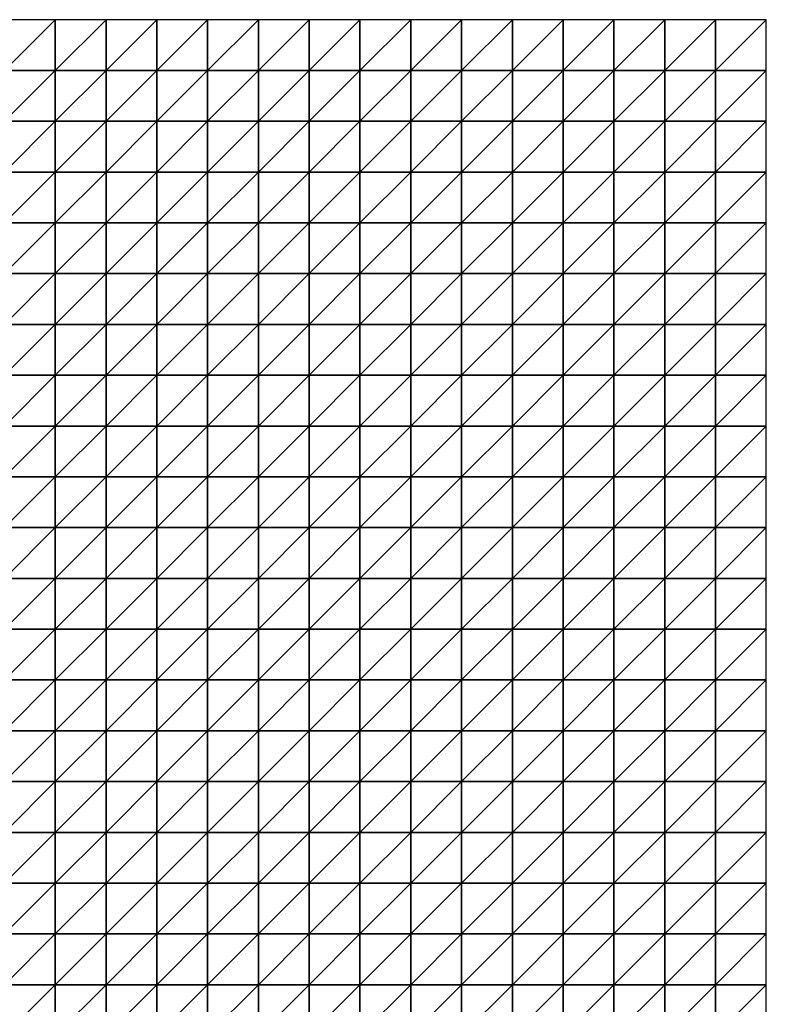
# Model space of a CAD drawing. Units: metres. Extents: x -5 to 5, y -5 to 5.
# Drawn here: x 2.55 to 5, y 1.77 to 5 of the extents above; entities that cross this region are included whole.
import ezdxf

# ---------------------------------------------------------------- set-up
doc = ezdxf.new("R2010")
doc.units = ezdxf.units.M
doc.layers.add('72_OFML_INSERT', color=7, linetype='Continuous')
doc.layers.add('72_OFML_ROOM4_D3_R4_GROUND', color=7, linetype='Continuous')

# ---------------------------------------------------------------- blocks, each defined once
blk = doc.blocks.new('72OFML_ROOM431332511490000')
mesh = blk.add_polyface()
corners = [(7.5, -0.1667), (7.6667, 0), (7.5, 0), (7.6667, -0.1667), (7.5, -0.3333), (7.6667, -0.3333), (7.5, -0.5), (7.6667, -0.5), (7.5, -0.6667), (7.6667, -0.6667), (7.5, -0.8333), (7.6667, -0.8333), (7.5, -1), (7.6667, -1), (7.5, -1.1667), (7.6667, -1.1667), (7.5, -1.3333), (7.8333, 0), (7.8333, -0.1667), (7.8333, -0.3333), (7.8333, -0.5), (7.8333, -0.6667), (7.8333, -0.8333), (7.8333, -1), (7.8333, -1.1667), (7.6667, -1.3333), (8, 0), (8, -0.1667), (8, -0.3333), (8, -0.5), (8, -0.6667), (8, -0.8333), (8, -1), (8, -1.1667), (7.8333, -1.3333), (8.1667, 0), (8.1667, -0.1667), (8.1667, -0.3333), (8.1667, -0.5), (8.1667, -0.6667), (8.1667, -0.8333), (8.1667, -1), (8, -1.3333), (8.1667, -1.1667)]
mesh.append_faces([[corners[k] for k in face] for face in [(0, 1, 2), (4, 3, 0), (6, 5, 4), (8, 7, 6), (10, 9, 8), (12, 11, 10), (14, 13, 12), (16, 15, 14), (3, 17, 1), (5, 18, 3), (7, 19, 5), (9, 20, 7), (11, 21, 9), (13, 22, 11), (15, 23, 13), (25, 24, 15), (18, 26, 17), (19, 27, 18), (20, 28, 19), (21, 29, 20), (22, 30, 21), (23, 31, 22), (24, 32, 23), (34, 33, 24), (27, 35, 26), (28, 36, 27), (29, 37, 28), (30, 38, 29), (31, 39, 30), (32, 40, 31), (33, 41, 32), (42, 43, 33)]], dxfattribs={"vtx0": -1})
mesh.append_faces([[corners[k] for k in face] for face in [(3, 1, 0), (5, 3, 4), (7, 5, 6), (9, 7, 8), (11, 9, 10), (13, 11, 12), (15, 13, 14), (18, 17, 3), (19, 18, 5), (20, 19, 7), (21, 20, 9), (22, 21, 11), (23, 22, 13), (24, 23, 15), (27, 26, 18), (28, 27, 19), (29, 28, 20), (30, 29, 21), (31, 30, 22), (32, 31, 23), (33, 32, 24), (36, 35, 27), (37, 36, 28), (38, 37, 29)]], dxfattribs={"vtx1": -1})
mesh = blk.add_polyface()
corners = [(8.1667, -0.6667), (8.1667, -0.5), (8, -0.6667), (8.1667, -0.8333), (8, -0.8333), (8.1667, -1), (8, -1), (8.1667, -1.1667), (8, -1.1667), (8.1667, -0.1667), (8.3333, 0), (8.1667, 0), (8.3333, -0.1667), (8.1667, -0.3333), (8.3333, -0.3333), (8.3333, -0.5), (8.3333, -0.6667), (8.3333, -0.8333), (8.3333, -1), (8.3333, -1.1667), (8.1667, -1.3333), (8.5, 0), (8.5, -0.1667), (8.5, -0.3333), (8.5, -0.5), (8.5, -0.6667), (8.5, -0.8333), (8.5, -1), (8.5, -1.1667), (8.3333, -1.3333), (8.6667, 0), (8.6667, -0.1667), (8.6667, -0.3333), (8.6667, -0.5), (8.6667, -0.6667), (8.6667, -0.8333), (8.6667, -1), (8.6667, -1.1667), (8.5, -1.3333), (8.8333, 0), (8.8333, -0.1667), (8.8333, -0.3333), (8.8333, -0.5), (8.8333, -0.6667), (8.8333, -1), (8.6667, -1.3333), (8.8333, -1.1667)]
mesh.append_faces([[corners[k] for k in face] for face in [(9, 10, 11), (13, 12, 9), (1, 14, 13), (0, 15, 1), (3, 16, 0), (5, 17, 3), (7, 18, 5), (20, 19, 7), (12, 21, 10), (14, 22, 12), (15, 23, 14), (16, 24, 15), (17, 25, 16), (18, 26, 17), (19, 27, 18), (29, 28, 19), (22, 30, 21), (23, 31, 22), (24, 32, 23), (25, 33, 24), (26, 34, 25), (27, 35, 26), (28, 36, 27), (38, 37, 28), (31, 39, 30), (32, 40, 31), (33, 41, 32), (34, 42, 33), (35, 43, 34), (37, 44, 36), (45, 46, 37)]], dxfattribs={"vtx0": -1})
mesh.append_faces([[corners[k] for k in face] for face in [(0, 1, 2), (3, 0, 4), (5, 3, 6), (7, 5, 8), (12, 10, 9), (14, 12, 13), (15, 14, 1), (16, 15, 0), (17, 16, 3), (18, 17, 5), (19, 18, 7), (22, 21, 12), (23, 22, 14), (24, 23, 15), (25, 24, 16), (26, 25, 17), (27, 26, 18), (28, 27, 19), (31, 30, 22), (32, 31, 23), (33, 32, 24), (34, 33, 25), (35, 34, 26), (36, 35, 27), (37, 36, 28)]], dxfattribs={"vtx1": -1})
mesh = blk.add_polyface()
corners = [(8.8333, -0.1667), (8.8333, 0), (8.6667, -0.1667), (8.8333, -0.3333), (8.6667, -0.3333), (8.8333, -0.5), (8.6667, -0.5), (8.8333, -0.6667), (8.6667, -0.6667), (8.8333, -0.8333), (8.6667, -0.8333), (8.6667, -1), (8.8333, -1), (8.8333, -1.1667), (8.6667, -1.1667), (9, 0), (9, -0.1667), (9, -0.3333), (9, -0.5), (9, -0.6667), (9, -0.8333), (9, -1), (9, -1.1667), (8.8333, -1.3333), (9.1667, 0), (9.1667, -0.1667), (9.1667, -0.3333), (9.1667, -0.5), (9.1667, -0.6667), (9.1667, -0.8333), (9.1667, -1), (9.1667, -1.1667), (9, -1.3333), (9.3333, 0), (9.3333, -0.1667), (9.3333, -0.3333), (9.3333, -0.5), (9.3333, -0.6667), (9.3333, -0.8333), (9.3333, -1), (9.3333, -1.1667), (9.1667, -1.3333), (9.5, 0), (9.5, -0.1667), (9.5, -0.3333)]
mesh.append_faces([[corners[k] for k in face] for face in [(11, 9, 10), (0, 15, 1), (3, 16, 0), (5, 17, 3), (7, 18, 5), (9, 19, 7), (12, 20, 9), (13, 21, 12), (23, 22, 13), (16, 24, 15), (17, 25, 16), (18, 26, 17), (19, 27, 18), (20, 28, 19), (21, 29, 20), (22, 30, 21), (32, 31, 22), (25, 33, 24), (26, 34, 25), (27, 35, 26), (28, 36, 27), (29, 37, 28), (30, 38, 29), (31, 39, 30), (41, 40, 31), (34, 42, 33), (35, 43, 34), (36, 44, 35)]], dxfattribs={"vtx0": -1})
mesh.append_faces([[corners[k] for k in face] for face in [(0, 1, 2), (3, 0, 4), (5, 3, 6), (7, 5, 8), (9, 7, 10), (12, 9, 11), (13, 12, 14), (16, 15, 0), (17, 16, 3), (18, 17, 5), (19, 18, 7), (20, 19, 9), (21, 20, 12), (22, 21, 13), (25, 24, 16), (26, 25, 17), (27, 26, 18), (28, 27, 19), (29, 28, 20), (30, 29, 21), (31, 30, 22), (34, 33, 25), (35, 34, 26), (36, 35, 27), (37, 36, 28), (38, 37, 29), (39, 38, 30), (40, 39, 31)]], dxfattribs={"vtx1": -1})
mesh = blk.add_polyface()
corners = [(9.5, -0.1667), (9.5, 0), (9.3333, -0.1667), (9.5, -0.3333), (9.3333, -0.3333), (9.5, -0.5), (9.3333, -0.5), (9.3333, -0.6667), (9.5, -0.6667), (9.3333, -0.8333), (9.5, -0.8333), (9.3333, -1), (9.5, -1), (9.3333, -1.1667), (9.5, -1.1667), (9.3333, -1.3333), (9.6667, 0), (9.6667, -0.1667), (9.6667, -0.3333), (9.6667, -0.5), (9.6667, -0.6667), (9.6667, -0.8333), (9.6667, -1), (9.6667, -1.1667), (9.5, -1.3333), (9.8333, 0), (9.8333, -0.1667), (9.8333, -0.3333), (9.8333, -0.5), (9.8333, -0.6667), (9.8333, -0.8333), (9.8333, -1), (9.8333, -1.1667), (9.6667, -1.3333), (10, 0), (10, -0.1667), (10, -0.3333), (10, -0.5), (10, -0.6667), (10, -0.8333), (10, -1), (10, -1.1667), (9.8333, -1.3333)]
mesh.append_faces([[corners[k] for k in face] for face in [(7, 5, 6), (9, 8, 7), (11, 10, 9), (13, 12, 11), (15, 14, 13), (0, 16, 1), (3, 17, 0), (5, 18, 3), (8, 19, 5), (10, 20, 8), (12, 21, 10), (14, 22, 12), (24, 23, 14), (17, 25, 16), (18, 26, 17), (19, 27, 18), (20, 28, 19), (21, 29, 20), (22, 30, 21), (23, 31, 22), (33, 32, 23), (26, 34, 25), (27, 35, 26), (28, 36, 27), (29, 37, 28), (30, 38, 29), (31, 39, 30), (32, 40, 31), (42, 41, 32)]], dxfattribs={"vtx0": -1})
mesh.append_faces([[corners[k] for k in face] for face in [(0, 1, 2), (3, 0, 4), (5, 3, 6), (8, 5, 7), (10, 8, 9), (12, 10, 11), (14, 12, 13), (17, 16, 0), (18, 17, 3), (19, 18, 5), (20, 19, 8), (21, 20, 10), (22, 21, 12), (23, 22, 14), (26, 25, 17), (27, 26, 18), (28, 27, 19), (29, 28, 20), (30, 29, 21), (31, 30, 22), (32, 31, 23), (35, 34, 26), (36, 35, 27), (37, 36, 28), (38, 37, 29), (39, 38, 30), (40, 39, 31), (41, 40, 32)]], dxfattribs={"vtx1": -1})
mesh = blk.add_polyface()
corners = [(7.6667, -1.3333), (7.6667, -1.1667), (7.5, -1.3333), (7.5, -1.5), (7.6667, -1.5), (7.5, -1.6667), (7.6667, -1.6667), (7.5, -1.8333), (7.6667, -1.8333), (7.5, -2), (7.6667, -2), (7.5, -2.1667), (7.6667, -2.1667), (7.5, -2.3333), (7.6667, -2.3333), (7.5, -2.5), (7.6667, -2.5), (7.8333, -1.3333), (7.8333, -1.1667), (7.8333, -1.5), (7.8333, -1.6667), (7.8333, -1.8333), (7.8333, -2), (7.8333, -2.1667), (7.8333, -2.3333), (7.8333, -2.5), (8, -1.3333), (8, -1.1667), (8, -1.5), (8, -1.6667), (8, -1.8333), (8, -2), (8, -2.1667), (8, -2.3333), (8, -2.5), (8.1667, -1.3333), (8.1667, -1.1667), (8.1667, -1.5), (8.1667, -1.6667), (8.1667, -1.8333), (8.1667, -2), (8.1667, -2.1667), (8.1667, -2.3333)]
mesh.append_faces([[corners[k] for k in face] for face in [(3, 0, 2), (5, 4, 3), (7, 6, 5), (9, 8, 7), (11, 10, 9), (13, 12, 11), (15, 14, 13), (4, 17, 0), (6, 19, 4), (8, 20, 6), (10, 21, 8), (12, 22, 10), (14, 23, 12), (16, 24, 14), (19, 26, 17), (20, 28, 19), (21, 29, 20), (22, 30, 21), (23, 31, 22), (24, 32, 23), (25, 33, 24), (28, 35, 26), (29, 37, 28), (30, 38, 29), (31, 39, 30), (32, 40, 31), (33, 41, 32), (34, 42, 33)]], dxfattribs={"vtx0": -1})
mesh.append_faces([[corners[k] for k in face] for face in [(0, 1, 2), (4, 0, 3), (6, 4, 5), (8, 6, 7), (10, 8, 9), (12, 10, 11), (14, 12, 13), (16, 14, 15), (17, 18, 0), (19, 17, 4), (20, 19, 6), (21, 20, 8), (22, 21, 10), (23, 22, 12), (24, 23, 14), (25, 24, 16), (26, 27, 17), (28, 26, 19), (29, 28, 20), (30, 29, 21), (31, 30, 22), (32, 31, 23), (33, 32, 24), (34, 33, 25), (35, 36, 26), (37, 35, 28), (41, 40, 32), (42, 41, 33)]], dxfattribs={"vtx1": -1})
mesh = blk.add_polyface()
corners = [(8.1667, -1.6667), (8.1667, -1.5), (8, -1.6667), (8.1667, -1.8333), (8, -1.8333), (8.1667, -2), (8, -2), (8.1667, -2.5), (8.1667, -2.3333), (8, -2.5), (8.3333, -1.3333), (8.3333, -1.1667), (8.1667, -1.3333), (8.3333, -1.5), (8.3333, -1.6667), (8.3333, -1.8333), (8.3333, -2), (8.1667, -2.1667), (8.3333, -2.1667), (8.3333, -2.3333), (8.3333, -2.5), (8.5, -1.3333), (8.5, -1.1667), (8.5, -1.5), (8.5, -1.6667), (8.5, -1.8333), (8.5, -2), (8.5, -2.1667), (8.5, -2.3333), (8.5, -2.5), (8.6667, -1.3333), (8.6667, -1.1667), (8.6667, -1.5), (8.6667, -1.6667), (8.6667, -1.8333), (8.6667, -2), (8.6667, -2.1667), (8.6667, -2.3333), (8.6667, -2.5), (8.8333, -1.3333), (8.8333, -1.5), (8.8333, -1.6667), (8.8333, -1.8333), (8.8333, -2), (8.8333, -2.1667), (8.8333, -2.3333)]
mesh.append_faces([[corners[k] for k in face] for face in [(1, 10, 12), (0, 13, 1), (3, 14, 0), (5, 15, 3), (17, 16, 5), (8, 18, 17), (7, 19, 8), (13, 21, 10), (14, 23, 13), (15, 24, 14), (16, 25, 15), (18, 26, 16), (19, 27, 18), (20, 28, 19), (23, 30, 21), (24, 32, 23), (25, 33, 24), (26, 34, 25), (27, 35, 26), (28, 36, 27), (29, 37, 28), (32, 39, 30), (33, 40, 32), (34, 41, 33), (35, 42, 34), (36, 43, 35), (37, 44, 36), (38, 45, 37)]], dxfattribs={"vtx0": -1})
mesh.append_faces([[corners[k] for k in face] for face in [(0, 1, 2), (3, 0, 4), (5, 3, 6), (7, 8, 9), (10, 11, 12), (13, 10, 1), (14, 13, 0), (15, 14, 3), (16, 15, 5), (18, 16, 17), (19, 18, 8), (20, 19, 7), (21, 22, 10), (23, 21, 13), (24, 23, 14), (25, 24, 15), (26, 25, 16), (27, 26, 18), (28, 27, 19), (29, 28, 20), (30, 31, 21), (32, 30, 23), (33, 32, 24), (34, 33, 25), (35, 34, 26), (36, 35, 27), (37, 36, 28), (38, 37, 29)]], dxfattribs={"vtx1": -1})
mesh = blk.add_polyface()
corners = [(8.8333, -1.3333), (8.8333, -1.1667), (8.6667, -1.3333), (8.8333, -1.5), (8.6667, -1.5), (8.8333, -1.6667), (8.6667, -1.6667), (8.8333, -1.8333), (8.6667, -1.8333), (9, -1.3333), (9, -1.1667), (9, -1.5), (9, -1.6667), (9, -1.8333), (8.8333, -2), (9.1667, -1.3333), (9.1667, -1.1667), (9.1667, -1.5), (9.1667, -1.6667), (9.1667, -1.8333), (9, -2), (9.3333, -1.3333), (9.3333, -1.1667), (9.3333, -1.5), (9.3333, -1.6667), (9.3333, -1.8333), (9.5, -1.3333), (9.5, -1.1667), (9.5, -1.5), (9.5, -1.6667), (9.5, -1.8333), (9.6667, -1.3333), (9.6667, -1.1667), (9.6667, -1.5), (9.6667, -1.6667), (9.6667, -1.8333), (9.5, -2), (9.8333, -1.3333), (9.8333, -1.1667), (9.8333, -1.5), (9.8333, -1.6667), (9.8333, -1.8333), (10, -1.3333), (10, -1.1667), (10, -1.5), (10, -1.6667), (10, -1.8333), (9.8333, -2)]
mesh.append_faces([[corners[k] for k in face] for face in [(3, 9, 0), (5, 11, 3), (7, 12, 5), (14, 13, 7), (11, 15, 9), (12, 17, 11), (13, 18, 12), (20, 19, 13), (17, 21, 15), (18, 23, 17), (19, 24, 18), (23, 26, 21), (24, 28, 23), (25, 29, 24), (28, 31, 26), (29, 33, 28), (30, 34, 29), (36, 35, 30), (33, 37, 31), (34, 39, 33), (35, 40, 34), (39, 42, 37), (40, 44, 39), (41, 45, 40), (47, 46, 41)]], dxfattribs={"vtx0": -1})
mesh.append_faces([[corners[k] for k in face] for face in [(0, 1, 2), (3, 0, 4), (5, 3, 6), (7, 5, 8), (9, 10, 0), (11, 9, 3), (12, 11, 5), (13, 12, 7), (15, 16, 9), (17, 15, 11), (18, 17, 12), (19, 18, 13), (21, 22, 15), (23, 21, 17), (24, 23, 18), (25, 24, 19), (26, 27, 21), (28, 26, 23), (29, 28, 24), (30, 29, 25), (31, 32, 26), (33, 31, 28), (34, 33, 29), (35, 34, 30), (37, 38, 31), (39, 37, 33), (40, 39, 34), (41, 40, 35), (42, 43, 37), (44, 42, 39), (45, 44, 40), (46, 45, 41)]], dxfattribs={"vtx1": -1})
mesh = blk.add_polyface()
corners = [(8.8333, -2), (8.8333, -1.8333), (8.6667, -2), (8.8333, -2.1667), (8.6667, -2.1667), (8.8333, -2.3333), (8.6667, -2.3333), (8.8333, -2.5), (8.6667, -2.5), (9, -2), (9, -1.8333), (9, -2.1667), (9, -2.3333), (9, -2.5), (9.1667, -2), (9.1667, -1.8333), (9.1667, -2.1667), (9.1667, -2.3333), (9.1667, -2.5), (9.3333, -1.8333), (9.3333, -2), (9.3333, -2.1667), (9.3333, -2.3333), (9.3333, -2.5), (9.5, -1.8333), (9.5, -2), (9.5, -2.1667), (9.5, -2.3333), (9.5, -2.5), (9.6667, -2), (9.6667, -1.8333), (9.6667, -2.1667), (9.6667, -2.3333), (9.6667, -2.5), (9.8333, -1.8333), (9.8333, -2), (9.8333, -2.1667), (9.8333, -2.3333), (9.8333, -2.5), (10, -2), (10, -1.8333), (10, -2.1667), (10, -2.3333), (10, -2.5)]
mesh.append_faces([[corners[k] for k in face] for face in [(3, 9, 0), (5, 11, 3), (7, 12, 5), (11, 14, 9), (12, 16, 11), (13, 17, 12), (14, 19, 15), (16, 20, 14), (17, 21, 16), (18, 22, 17), (20, 24, 19), (21, 25, 20), (22, 26, 21), (23, 27, 22), (26, 29, 25), (27, 31, 26), (28, 32, 27), (29, 34, 30), (31, 35, 29), (32, 36, 31), (33, 37, 32), (36, 39, 35), (37, 41, 36), (38, 42, 37)]], dxfattribs={"vtx0": -1})
mesh.append_faces([[corners[k] for k in face] for face in [(0, 1, 2), (3, 0, 4), (5, 3, 6), (7, 5, 8), (9, 10, 0), (11, 9, 3), (12, 11, 5), (13, 12, 7), (14, 15, 9), (16, 14, 11), (17, 16, 12), (18, 17, 13), (20, 19, 14), (21, 20, 16), (22, 21, 17), (23, 22, 18), (25, 24, 20), (26, 25, 21), (27, 26, 22), (28, 27, 23), (29, 30, 25), (31, 29, 26), (32, 31, 27), (33, 32, 28), (35, 34, 29), (36, 35, 31), (37, 36, 32), (38, 37, 33), (39, 40, 35), (41, 39, 36), (42, 41, 37), (43, 42, 38)]], dxfattribs={"vtx1": -1})
mesh = blk.add_polyface()
corners = [(7.5, -2.6667), (7.6667, -2.5), (7.5, -2.5), (7.6667, -2.6667), (7.5, -2.8333), (7.6667, -2.8333), (7.5, -3), (7.6667, -3), (7.5, -3.1667), (7.6667, -3.1667), (7.5, -3.3333), (7.6667, -3.3333), (7.5, -3.5), (7.6667, -3.5), (7.5, -3.6667), (7.6667, -3.6667), (7.5, -3.8333), (7.8333, -2.5), (7.8333, -2.6667), (7.8333, -2.8333), (7.8333, -3), (7.8333, -3.1667), (7.8333, -3.3333), (7.8333, -3.5), (7.8333, -3.6667), (7.6667, -3.8333), (8, -2.5), (8, -2.6667), (8, -2.8333), (8, -3), (8, -3.1667), (8, -3.3333), (8, -3.5), (8, -3.6667), (7.8333, -3.8333), (8.1667, -2.5), (8.1667, -2.6667), (8.1667, -2.8333), (8.1667, -3), (8.1667, -3.1667), (8.1667, -3.3333), (8.1667, -3.5), (8, -3.8333), (8.1667, -3.6667)]
mesh.append_faces([[corners[k] for k in face] for face in [(0, 1, 2), (4, 3, 0), (6, 5, 4), (8, 7, 6), (10, 9, 8), (12, 11, 10), (14, 13, 12), (16, 15, 14), (3, 17, 1), (5, 18, 3), (7, 19, 5), (9, 20, 7), (11, 21, 9), (13, 22, 11), (15, 23, 13), (25, 24, 15), (18, 26, 17), (19, 27, 18), (20, 28, 19), (21, 29, 20), (22, 30, 21), (23, 31, 22), (24, 32, 23), (34, 33, 24), (27, 35, 26), (28, 36, 27), (29, 37, 28), (30, 38, 29), (31, 39, 30), (32, 40, 31), (33, 41, 32), (42, 43, 33)]], dxfattribs={"vtx0": -1})
mesh.append_faces([[corners[k] for k in face] for face in [(3, 1, 0), (5, 3, 4), (7, 5, 6), (9, 7, 8), (11, 9, 10), (13, 11, 12), (15, 13, 14), (18, 17, 3), (19, 18, 5), (20, 19, 7), (21, 20, 9), (22, 21, 11), (23, 22, 13), (24, 23, 15), (27, 26, 18), (28, 27, 19), (29, 28, 20), (30, 29, 21), (31, 30, 22), (32, 31, 23), (33, 32, 24), (37, 36, 28), (38, 37, 29), (40, 39, 31)]], dxfattribs={"vtx1": -1})
mesh = blk.add_polyface()
corners = [(8.1667, -2.6667), (8.1667, -2.5), (8, -2.6667), (8.1667, -3.1667), (8.1667, -3), (8, -3.1667), (8.1667, -3.5), (8.1667, -3.3333), (8, -3.5), (8.1667, -3.6667), (8, -3.6667), (8.3333, -2.5), (8.3333, -2.6667), (8.1667, -2.8333), (8.3333, -2.8333), (8.3333, -3), (8.3333, -3.1667), (8.3333, -3.3333), (8.3333, -3.5), (8.3333, -3.6667), (8.1667, -3.8333), (8.5, -2.5), (8.5, -2.6667), (8.5, -2.8333), (8.5, -3), (8.5, -3.1667), (8.5, -3.3333), (8.5, -3.5), (8.5, -3.6667), (8.3333, -3.8333), (8.6667, -2.5), (8.6667, -2.6667), (8.6667, -2.8333), (8.6667, -3), (8.6667, -3.1667), (8.6667, -3.3333), (8.6667, -3.5), (8.6667, -3.6667), (8.5, -3.8333), (8.8333, -2.5), (8.8333, -2.6667), (8.8333, -2.8333), (8.8333, -3), (8.8333, -3.1667), (8.8333, -3.3333), (8.8333, -3.5)]
mesh.append_faces([[corners[k] for k in face] for face in [(0, 11, 1), (13, 12, 0), (4, 14, 13), (3, 15, 4), (7, 16, 3), (6, 17, 7), (9, 18, 6), (20, 19, 9), (12, 21, 11), (14, 22, 12), (15, 23, 14), (16, 24, 15), (17, 25, 16), (18, 26, 17), (19, 27, 18), (29, 28, 19), (22, 30, 21), (23, 31, 22), (24, 32, 23), (25, 33, 24), (26, 34, 25), (27, 35, 26), (28, 36, 27), (38, 37, 28), (31, 39, 30), (32, 40, 31), (33, 41, 32), (34, 42, 33), (35, 43, 34), (36, 44, 35), (37, 45, 36)]], dxfattribs={"vtx0": -1})
mesh.append_faces([[corners[k] for k in face] for face in [(0, 1, 2), (3, 4, 5), (6, 7, 8), (9, 6, 10), (12, 11, 0), (14, 12, 13), (15, 14, 4), (16, 15, 3), (17, 16, 7), (18, 17, 6), (19, 18, 9), (22, 21, 12), (23, 22, 14), (24, 23, 15), (25, 24, 16), (26, 25, 17), (27, 26, 18), (28, 27, 19), (31, 30, 22), (32, 31, 23), (33, 32, 24), (34, 33, 25), (35, 34, 26), (36, 35, 27), (37, 36, 28)]], dxfattribs={"vtx1": -1})
mesh = blk.add_polyface()
corners = [(8.8333, -2.6667), (8.8333, -2.5), (8.6667, -2.6667), (8.8333, -2.8333), (8.6667, -2.8333), (8.8333, -3), (8.6667, -3), (8.8333, -3.1667), (8.6667, -3.1667), (8.8333, -3.3333), (8.6667, -3.3333), (8.8333, -3.5), (8.6667, -3.5), (8.8333, -3.6667), (8.6667, -3.6667), (8.6667, -3.8333), (9, -2.5), (9, -2.6667), (9, -2.8333), (9, -3), (9, -3.1667), (9, -3.3333), (9, -3.5), (9, -3.6667), (8.8333, -3.8333), (9.1667, -2.5), (9.1667, -2.6667), (9.1667, -2.8333), (9.1667, -3), (9.1667, -3.1667), (9.1667, -3.3333), (9.1667, -3.5), (9.1667, -3.6667), (9, -3.8333), (9.3333, -2.5), (9.3333, -2.6667), (9.3333, -2.8333), (9.3333, -3), (9.3333, -3.1667), (9.3333, -3.3333), (9.3333, -3.5), (9.3333, -3.6667), (9.1667, -3.8333), (9.5, -2.5), (9.5, -2.8333), (9.3333, -3.8333), (9.5, -3.6667)]
mesh.append_faces([[corners[k] for k in face] for face in [(15, 13, 14), (0, 16, 1), (3, 17, 0), (5, 18, 3), (7, 19, 5), (9, 20, 7), (11, 21, 9), (13, 22, 11), (24, 23, 13), (17, 25, 16), (18, 26, 17), (19, 27, 18), (20, 28, 19), (21, 29, 20), (22, 30, 21), (23, 31, 22), (33, 32, 23), (26, 34, 25), (27, 35, 26), (28, 36, 27), (29, 37, 28), (30, 38, 29), (31, 39, 30), (32, 40, 31), (42, 41, 32), (35, 43, 34), (37, 44, 36), (45, 46, 41)]], dxfattribs={"vtx0": -1})
mesh.append_faces([[corners[k] for k in face] for face in [(0, 1, 2), (3, 0, 4), (5, 3, 6), (7, 5, 8), (9, 7, 10), (11, 9, 12), (13, 11, 14), (17, 16, 0), (18, 17, 3), (19, 18, 5), (20, 19, 7), (21, 20, 9), (22, 21, 11), (23, 22, 13), (26, 25, 17), (27, 26, 18), (28, 27, 19), (29, 28, 20), (30, 29, 21), (31, 30, 22), (32, 31, 23), (35, 34, 26), (36, 35, 27), (37, 36, 28), (38, 37, 29), (39, 38, 30), (40, 39, 31), (41, 40, 32)]], dxfattribs={"vtx1": -1})
mesh = blk.add_polyface()
corners = [(9.5, -2.6667), (9.5, -2.5), (9.3333, -2.6667), (9.3333, -2.8333), (9.5, -2.8333), (9.5, -3), (9.3333, -3), (9.3333, -3.1667), (9.5, -3.1667), (9.3333, -3.3333), (9.5, -3.3333), (9.3333, -3.5), (9.5, -3.5), (9.3333, -3.6667), (9.5, -3.6667), (9.6667, -2.5), (9.6667, -2.6667), (9.6667, -2.8333), (9.6667, -3), (9.6667, -3.1667), (9.6667, -3.3333), (9.6667, -3.5), (9.6667, -3.6667), (9.5, -3.8333), (9.8333, -2.5), (9.8333, -2.6667), (9.8333, -2.8333), (9.8333, -3), (9.8333, -3.1667), (9.8333, -3.3333), (9.8333, -3.5), (9.8333, -3.6667), (9.6667, -3.8333), (10, -2.5), (10, -2.6667), (10, -2.8333), (10, -3), (10, -3.1667), (10, -3.3333), (10, -3.5), (10, -3.6667), (9.8333, -3.8333)]
mesh.append_faces([[corners[k] for k in face] for face in [(3, 0, 2), (7, 5, 6), (9, 8, 7), (11, 10, 9), (13, 12, 11), (0, 15, 1), (4, 16, 0), (5, 17, 4), (8, 18, 5), (10, 19, 8), (12, 20, 10), (14, 21, 12), (23, 22, 14), (16, 24, 15), (17, 25, 16), (18, 26, 17), (19, 27, 18), (20, 28, 19), (21, 29, 20), (22, 30, 21), (32, 31, 22), (25, 33, 24), (26, 34, 25), (27, 35, 26), (28, 36, 27), (29, 37, 28), (30, 38, 29), (31, 39, 30), (41, 40, 31)]], dxfattribs={"vtx0": -1})
mesh.append_faces([[corners[k] for k in face] for face in [(0, 1, 2), (4, 0, 3), (5, 4, 6), (8, 5, 7), (10, 8, 9), (12, 10, 11), (14, 12, 13), (16, 15, 0), (17, 16, 4), (18, 17, 5), (19, 18, 8), (20, 19, 10), (21, 20, 12), (22, 21, 14), (25, 24, 16), (26, 25, 17), (27, 26, 18), (28, 27, 19), (29, 28, 20), (30, 29, 21), (31, 30, 22), (34, 33, 25), (35, 34, 26), (36, 35, 27), (37, 36, 28), (38, 37, 29), (39, 38, 30), (40, 39, 31)]], dxfattribs={"vtx1": -1})
blk = doc.blocks.new('EDWG6A4CAE18137C4D0EB45A1099DE5E1D63')
at = {"layer": '72_OFML_ROOM4_D3_R4_GROUND', "color": 0}
blk.add_blockref('72OFML_ROOM431332511490000', (-5, 5), dxfattribs=at)

msp = doc.modelspace()

# ---------------------------------------------------------------- block references
at = {"layer": '72_OFML_INSERT'}
msp.add_blockref('EDWG6A4CAE18137C4D0EB45A1099DE5E1D63', (0, 0), dxfattribs=at)

doc.saveas('drawing.dxf')
